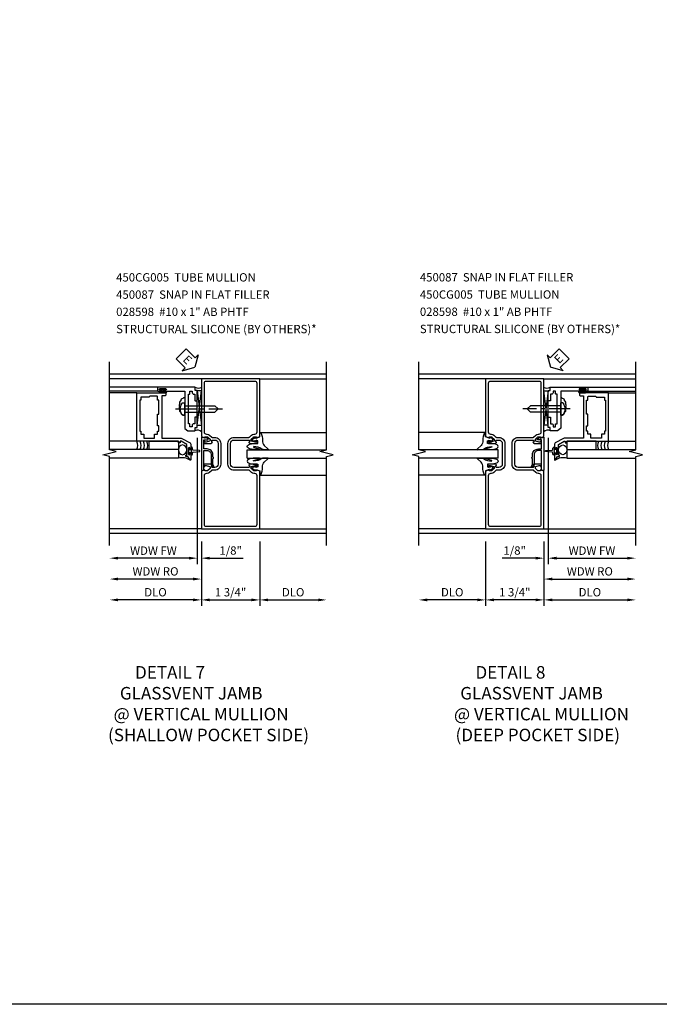
# Model space of a CAD drawing. Extents: x 0 to 90.1, y 0 to 59.
# Drawn here: x 51.7 to 70.9, y 0 to 29.5 of the extents above; entities that cross this region are included whole.
import ezdxf

# ---------------------------------------------------------------- set-up
doc = ezdxf.new("R2010")
doc.units = 0
doc.header["$LTSCALE"] = 0.5
doc.header["$MEASUREMENT"] = 0
doc.linetypes.add('CENTER', pattern=[2, 1.25, -0.25, 0.25, -0.25])
doc.layers.get('0').update_dxf_attribs({"color": 4, "linetype": 'CONTINUOUS'})
for name, color, linetype in [('CENTER', 1, 'CENTER'), ('DIME', 2, 'CONTINUOUS'), ('FORMAT', 7, 'CONTINUOUS'), ('TEXT', 3, 'CONTINUOUS')]:
    doc.layers.add(name, color=color, linetype=linetype)
doc.styles.get("Standard").update_dxf_attribs({"font": 'arial.ttf'})
doc.dimstyles.new('EXT_ON-OFF', dxfattribs={"dimscale": 2, "dimtxt": 0.125, "dimasz": 0.125, "dimexe": 0.09, "dimexo": 0.1875, "dimgap": 0.05, "dimtad": 3, "dimdec": 5, "dimzin": 3, "dimdsep": 46, "dimlunit": 5, "dimtxsty": 'Standard', "dimcen": 0, "dimse2": 1, "dimazin": 0, "dimtfac": 1, "dimtdec": 4, "dimtofl": 0, "dimtmove": 0, "dimatfit": 0, "dimfxl": 1, "dimfrac": 2, "dimtolj": 1, "dimtzin": 3, "dimarcsym": 0})
doc.dimstyles.new('EXT_ON-ON', dxfattribs={"dimscale": 2, "dimtxt": 0.125, "dimasz": 0.125, "dimexe": 0.09, "dimexo": 0.1875, "dimgap": 0.05, "dimtad": 3, "dimdec": 5, "dimzin": 3, "dimdsep": 46, "dimlunit": 5, "dimtxsty": 'Standard', "dimcen": 0, "dimazin": 0, "dimtfac": 1, "dimtdec": 4, "dimtofl": 0, "dimtmove": 0, "dimatfit": 0, "dimfxl": 1, "dimfrac": 2, "dimtolj": 1, "dimtzin": 3, "dimarcsym": 0})

# ---------------------------------------------------------------- blocks, each defined once
blk = doc.blocks.new('*D1827')
at = {"layer": 'DIME', "color": 0, "lineweight": -2, "transparency": 16777216}
for p, q in [((57.064, 16.965), (57.064, 13.181)), ((56.814, 13.361), (54.689, 13.361))]:
    blk.add_line(p, q, dxfattribs=at)
at = {"layer": 'DIME', "color": 0, "transparency": 16777216}
for points in [[(54.689, 13.403), (54.689, 13.319), (54.439, 13.361)], [(56.814, 13.403), (56.814, 13.319), (57.064, 13.361)]]:
    blk.add_solid(points, dxfattribs=at)
at = {"layer": 'DIME', "color": 0, "transparency": 16777216, "insert": (55.752, 13.586), "char_height": 0.25, "attachment_point": 5}
blk.add_mtext('\\A1;WDW FW', dxfattribs=at)
blk = doc.blocks.new('*D1828')
at = {"layer": 'DIME', "color": 0, "lineweight": -2, "transparency": 16777216}
for p, q in [((57.189, 13.861), (57.189, 12.556)), ((56.939, 12.736), (54.689, 12.736))]:
    blk.add_line(p, q, dxfattribs=at)
at = {"layer": 'DIME', "color": 0, "transparency": 16777216}
for points in [[(54.689, 12.778), (54.689, 12.694), (54.439, 12.736)], [(56.939, 12.778), (56.939, 12.694), (57.189, 12.736)]]:
    blk.add_solid(points, dxfattribs=at)
at = {"layer": 'DIME', "color": 0, "transparency": 16777216, "insert": (55.814, 12.965), "char_height": 0.25, "attachment_point": 5}
blk.add_mtext('\\A1;WDW RO', dxfattribs=at)
blk = doc.blocks.new('B469014')
for points in [[(0.59, -0.5), (0.59, 0.08, 0.124204), (0.579, 0.123), (0.469, 0.328, 0.27582), (0.39, 0.375), (0.285, 0.375, 1), (0.285, 0.343), (0.291, 0.343, -1), (0.291, 0.299), (0.122, 0.299, -1), (0.122, 0.343), (0.128, 0.343, 1), (0.128, 0.375), (-0.048, 0.375, 0.767327), (-0.055, 0.347), (0.05, 0.284), (0.05, 0.219), (0.081, 0.219), (0.081, 0.25), (0.409, 0.25), (0.5, 0.08), (0.5, 0.05), (0.45, 0.05), (0.45, 0), (0.5, 0), (0.5, -1.25), (1.95, -1.25), (1.95, -0.405, 0.414214), (1.92, -0.375), (1.89, -0.375, 0.414214), (1.86, -0.405), (1.86, -0.5)], [(1.85, -0.65), (1.85, -0.85, -0.414214), (1.825, -0.875), (1.825, -0.875), (1.825, -1.125), (1.735, -1.125), (1.735, -1.16), (0.805, -1.16), (0.805, -1.125), (0.715, -1.125), (0.715, -1.08), (0.715, -1.035), (0.59, -1.035), (0.59, -0.715), (0.715, -0.715), (0.715, -0.625), (0.805, -0.625), (0.805, -0.59), (0.962, -0.59), (0.962, -0.625), (1.312, -0.625), (1.312, -0.59), (1.735, -0.59), (1.735, -0.625), (1.825, -0.625, -0.414214)]]:
    blk.add_lwpolyline(points, format="xyb", close=True)
blk = doc.blocks.new('B469002')
blk.add_lwpolyline([(2.362, 0.187), (2.104, 0.187), (2.094, 0.197), (2.084, 0.187), (1.516, 0.187, -0.237409), (1.504, 0.193), (1.44, 0.279, -0.160975), (1.438, 0.288), (1.438, 0.485, -0.414214), (1.453, 0.5), (1.538, 0.5), (1.538, 0.548, -0.414214), (1.553, 0.563), (1.834, 0.563, -0.414214), (1.849, 0.548), (1.849, 0.503, -0.414214), (1.834, 0.488), (1.653, 0.488), (1.653, 0.469, -0.414214), (1.593, 0.409), (1.563, 0.409), (1.563, 0.339), (1.638, 0.339, -0.414214), (1.653, 0.324), (1.653, 0.297), (2.535, 0.297), (2.535, 0.324, -0.414214), (2.55, 0.339), (2.625, 0.339), (2.625, 0.409), (2.595, 0.409, -0.414214), (2.535, 0.469), (2.535, 0.488), (2.353, 0.488, -0.414214), (2.338, 0.503), (2.338, 0.548, -0.414214), (2.353, 0.563), (2.635, 0.563, -0.414214), (2.65, 0.548), (2.65, 0.5), (2.735, 0.5, -0.414214), (2.75, 0.485), (2.75, -0.61, -0.414214), (2.735, -0.625), (2.64, -0.625, -0.414214), (2.625, -0.61), (2.625, -0.547, -1), (2.657, -0.547), (2.657, -0.553, 1), (2.701, -0.553), (2.701, -0.384, 1), (2.657, -0.384), (2.657, -0.39, -1), (2.625, -0.39), (2.625, 0.187)], format="xyb", close=True)
blk = doc.blocks.new('B028598')
for p, q in [((-0.057, 0.186), (0, 0.186)), ((0, 0.186), (0, -0.186)), ((0, 0.095), (0.905, 0.095)), ((1, 0), (0.905, 0.095)), ((-0.057, -0.186), (0, -0.186)), ((0, -0.095), (0.905, -0.095)), ((1, 0), (0.905, -0.095))]:
    blk.add_line(p, q)
for centre, radius, start, end in [((0.162, 0), 0.295, 142.702, 217.298), ((-0.057, 0.166), 0.02, 89.9999, 142.7021), ((-0.057, -0.166), 0.02, 217.2977, 270)]:
    blk.add_arc(centre, radius, start, end)
at = {"layer": 'CENTER'}
blk.add_line((-0.279, 0), (1.135, 0), dxfattribs=at)
blk = doc.blocks.new('ESEAL1')
at = {"layer": 'TEXT', "color": 7}
for p, q in [((-0.196, 0.338), (0, 0)), ((-0.196, 0.21), (-0.196, 0.338)), ((-0.575, 0.21), (-0.575, -0.21)), ((-0.575, 0.21), (-0.196, 0.21)), ((-0.196, -0.338), (0, 0)), ((-0.575, -0.21), (-0.196, -0.21)), ((-0.196, -0.21), (-0.196, -0.338))]:
    blk.add_line(p, q, dxfattribs=at)
at = {"layer": 'TEXT', "color": 3}
blk.add_text('E', height=0.25, dxfattribs=at).set_placement((-0.413, -0.116))
blk = doc.blocks.new('*D1829')
at = {"layer": 'DIME', "color": 0, "lineweight": -2, "transparency": 16777216}
for p, q in [((57.189, 13.862), (57.189, 11.931)), ((58.939, 13.862), (58.939, 11.931)), ((57.439, 12.111), (58.689, 12.111))]:
    blk.add_line(p, q, dxfattribs=at)
at = {"layer": 'DIME', "color": 0, "transparency": 16777216}
for points in [[(57.439, 12.153), (57.439, 12.07), (57.189, 12.111)], [(58.689, 12.153), (58.689, 12.07), (58.939, 12.111)]]:
    blk.add_solid(points, dxfattribs=at)
at = {"layer": 'DIME', "color": 0, "transparency": 16777216, "insert": (58.064, 12.341), "char_height": 0.25, "attachment_point": 5}
blk.add_mtext('\\A1;1 3/4"', dxfattribs=at)
blk = doc.blocks.new('*D1830')
at = {"layer": 'DIME', "color": 0, "lineweight": -2, "transparency": 16777216}
for p, q in [((57.189, 13.862), (57.189, 11.931)), ((56.939, 12.111), (54.689, 12.111))]:
    blk.add_line(p, q, dxfattribs=at)
at = {"layer": 'DIME', "color": 0, "transparency": 16777216}
for points in [[(54.689, 12.153), (54.689, 12.07), (54.439, 12.111)], [(56.939, 12.153), (56.939, 12.07), (57.189, 12.111)]]:
    blk.add_solid(points, dxfattribs=at)
at = {"layer": 'DIME', "color": 0, "transparency": 16777216, "insert": (55.814, 12.341), "char_height": 0.25, "attachment_point": 5}
blk.add_mtext('\\A1;DLO', dxfattribs=at)
blk = doc.blocks.new('*D1831')
at = {"layer": 'DIME', "color": 0, "lineweight": -2, "transparency": 16777216}
for p, q in [((58.939, 13.862), (58.939, 11.931)), ((59.189, 12.111), (60.689, 12.111))]:
    blk.add_line(p, q, dxfattribs=at)
at = {"layer": 'DIME', "color": 0, "transparency": 16777216}
for points in [[(59.189, 12.153), (59.189, 12.07), (58.939, 12.111)], [(60.689, 12.153), (60.689, 12.07), (60.939, 12.111)]]:
    blk.add_solid(points, dxfattribs=at)
at = {"layer": 'DIME', "color": 0, "transparency": 16777216, "insert": (59.939, 12.341), "char_height": 0.25, "attachment_point": 5}
blk.add_mtext('\\A1;DLO', dxfattribs=at)
blk = doc.blocks.new('B450CG005')
for points in [[(-0.632, -0.25, -0.354119), (-0.616, -0.269), (-0.616, -0.311), (-0.683, -0.378, -0.198912), (-0.701, -0.385), (-0.772, -0.385), (-0.772, -0.356), (-0.875, -0.392), (-0.875, -2.125), (0.875, -2.125), (0.875, -0.392), (0.772, -0.356), (0.772, -0.385), (0.701, -0.385, -0.198912), (0.683, -0.378), (0.616, -0.311), (0.616, -0.269, -0.354119), (0.632, -0.25), (0.734, -0.227), (0.772, -0.227), (0.772, -0.256), (0.784, -0.256, 0.414214), (0.804, -0.236), (0.804, -0.207, 0.414214), (0.784, -0.187), (0.583, -0.187, 0.414214), (0.544, -0.226), (0.566, -0.226), (0.566, -0.262, -0.414214), (0.542, -0.287), (0.1, -0.287, -0.414214), (0, -0.187), (0, 0.438, -0.414214), (0.1, 0.537), (0.542, 0.537, -0.414214), (0.566, 0.513), (0.566, 0.476), (0.544, 0.476, 0.414214), (0.583, 0.438), (0.784, 0.438, 0.414214), (0.804, 0.458), (0.804, 0.487, 0.414214), (0.784, 0.507), (0.772, 0.507), (0.772, 0.478), (0.734, 0.478), (0.632, 0.5, -0.354119), (0.616, 0.52), (0.616, 0.561), (0.683, 0.628, -0.198912), (0.701, 0.635), (0.772, 0.635), (0.772, 0.606), (0.875, 0.642), (0.875, 2.375), (-0.875, 2.375), (-0.875, 0.642), (-0.772, 0.606), (-0.772, 0.635), (-0.701, 0.635, -0.198912), (-0.683, 0.628), (-0.616, 0.561), (-0.616, 0.52, -0.354119), (-0.632, 0.5), (-0.734, 0.478), (-0.772, 0.478), (-0.772, 0.507), (-0.784, 0.507, 0.414214), (-0.804, 0.487), (-0.804, 0.458, 0.414214), (-0.784, 0.438), (-0.583, 0.438, 0.414214), (-0.544, 0.476), (-0.566, 0.476), (-0.566, 0.513, -0.414214), (-0.541, 0.537), (-0.475, 0.537, -0.414214), (-0.375, 0.438), (-0.375, -0.187, -0.414214), (-0.475, -0.287), (-0.541, -0.287, -0.414214), (-0.566, -0.262), (-0.566, -0.226), (-0.544, -0.226, 0.414214), (-0.583, -0.187), (-0.784, -0.187, 0.414214), (-0.804, -0.207), (-0.804, -0.236, 0.414214), (-0.784, -0.256), (-0.772, -0.256), (-0.772, -0.227), (-0.734, -0.227)], [(-0.725, -0.465, 0.414214), (-0.795, -0.535), (-0.795, -1.985, 0.414214), (-0.735, -2.045), (0.735, -2.045, 0.414214), (0.795, -1.985), (0.795, -0.535, 0.414214), (0.725, -0.465), (0.701, -0.465, -0.19902), (0.627, -0.435), (0.565, -0.373, 0.19902), (0.551, -0.367), (0.1, -0.367, -0.414214), (-0.08, -0.187), (-0.08, 0.438, -0.414214), (0.1, 0.617), (0.551, 0.617, 0.19902), (0.565, 0.623), (0.627, 0.685, -0.19902), (0.701, 0.715), (0.725, 0.715, 0.414214), (0.795, 0.785), (0.795, 2.235, 0.414214), (0.735, 2.295), (-0.735, 2.295, 0.414214), (-0.795, 2.235), (-0.795, 0.785, 0.414214), (-0.725, 0.715), (-0.701, 0.715, -0.19902), (-0.627, 0.685), (-0.565, 0.623, 0.19902), (-0.551, 0.617), (-0.475, 0.617, -0.414214), (-0.295, 0.438), (-0.295, -0.187, -0.414214), (-0.475, -0.367), (-0.551, -0.367, 0.19902), (-0.565, -0.373), (-0.627, -0.435, -0.19902), (-0.701, -0.465)]]:
    blk.add_lwpolyline(points, format="xyb", close=True)
blk = doc.blocks.new('B027074-M')
blk.add_lwpolyline([(0.062, 0.144), (0.035, 0.149), (0.069, 0.257), (0.13, 0.261), (0.205, 0.259), (0.195, 0.29, 0.12571), (-0.037, 0.341, -0.226084), (-0.19, 0.391), (-0.286, 0.502, 0.644976), (-0.312, 0.49), (-0.31, 0.361, 0.151869), (-0.294, 0.316), (-0.255, 0.257, -0.029345), (-0.238, 0.205), (-0.221, 0.083, -0.653812), (-0.241, 0.076), (-0.285, 0.241, 0.888636), (-0.31, 0.239), (-0.31, 0.105, 0.064205), (-0.268, -0.084, 0.689636), (-0.165, -0.084, 0.070356), (-0.124, 0.105), (-0.124, 0.201), (-0.051, 0.201), (-0.029, 0.147), (-0.068, 0.142), (-0.034, 0.106), (-0.065, 0.084), (-0.004, 0.03), (0.052, 0.096), (0.027, 0.106)], format="xyb", close=True)
blk = doc.blocks.new('S450GT250')
for p, q in [((0.251, -0.5), (0.001, -0.5)), ((0.001, -0.5), (0.001, -2.875)), ((0.251, -0.5), (0.251, -2.875)), ((-0.517, -0.875), (-0.517, -2.875)), ((0.768, -0.875), (0.768, -2.875))]:
    blk.add_line(p, q)
at = {"rotation": 180}
blk.add_blockref('B027074-M', (-0.311, -0.617), dxfattribs=at)
at = {"xscale": -1, "rotation": 180}
blk.add_blockref('B027074-M', (0.563, -0.617), dxfattribs=at)
blk = doc.blocks.new('B450087')
at = {"linetype": 'Continuous'}
blk.add_lwpolyline([(-0.169, 2.097, 0.414214), (-0.294, 1.972), (-0.294, 1.69, -0.137462), (-0.303, 1.659), (-0.355, 1.603, -0.549968), (-0.375, 1.619), (-0.345, 1.686, 0.104525), (-0.344, 1.69), (-0.344, 1.857, -1.134639), (-0.344, 1.897), (-0.344, 1.972, -0.414214), (-0.169, 2.147), (-0.08, 2.147, 0.414214), (-0.07, 2.157), (-0.07, 2.402, 0.414214), (-0.09, 2.422), (-0.108, 2.422), (-0.191, 2.422, -0.414214), (-0.201, 2.432), (-0.201, 2.435, -0.267949), (-0.185, 2.462), (-0.13, 2.493, -0.131652), (-0.125, 2.495), (-0.12, 2.495, -0.414214), (-0.114, 2.489), (-0.114, 2.481, 0.517064), (-0.101, 2.472), (-0.013, 2.503, -0.517064), (0, 2.493), (0, 1.506, -0.517064), (-0.013, 1.497), (-0.063, 1.514, -0.318336), (-0.07, 1.524), (-0.07, 2.087, 0.414214), (-0.08, 2.097)], format="xyb", close=True, dxfattribs=at)
blk = doc.blocks.new('*D1832')
at = {"layer": 'DIME', "color": 0, "lineweight": -2, "transparency": 16777216}
for p, q in [((57.189, 13.862), (57.189, 13.181)), ((57.064, 13.611), (57.064, 13.181)), ((56.814, 13.361), (56.564, 13.361)), ((57.439, 13.361), (58.444, 13.361))]:
    blk.add_line(p, q, dxfattribs=at)
at = {"layer": 'DIME', "color": 0, "transparency": 16777216}
for points in [[(56.814, 13.403), (56.814, 13.319), (57.064, 13.361)], [(57.439, 13.403), (57.439, 13.319), (57.189, 13.361)]]:
    blk.add_solid(points, dxfattribs=at)
at = {"layer": 'DIME', "color": 0, "transparency": 16777216, "insert": (58.066, 13.59), "char_height": 0.25, "attachment_point": 5}
blk.add_mtext('\\A1;1/8"', dxfattribs=at)
blk = doc.blocks.new('*D1835')
at = {"layer": 'DIME', "color": 0, "lineweight": -2, "transparency": 16777216}
for p, q in [((65.705, 13.862), (65.705, 11.931)), ((67.455, 13.862), (67.455, 11.931)), ((67.205, 12.111), (65.955, 12.111))]:
    blk.add_line(p, q, dxfattribs=at)
at = {"layer": 'DIME', "color": 0, "transparency": 16777216}
for points in [[(65.955, 12.153), (65.955, 12.07), (65.705, 12.111)], [(67.205, 12.153), (67.205, 12.07), (67.455, 12.111)]]:
    blk.add_solid(points, dxfattribs=at)
at = {"layer": 'DIME', "color": 0, "transparency": 16777216, "insert": (66.58, 12.341), "char_height": 0.25, "attachment_point": 5}
blk.add_mtext('\\A1;1 3/4"', dxfattribs=at)
blk = doc.blocks.new('*D1836')
at = {"layer": 'DIME', "color": 0, "lineweight": -2, "transparency": 16777216}
for p, q in [((67.455, 13.862), (67.455, 11.931)), ((67.705, 12.111), (69.954, 12.111))]:
    blk.add_line(p, q, dxfattribs=at)
at = {"layer": 'DIME', "color": 0, "transparency": 16777216}
for points in [[(67.705, 12.153), (67.705, 12.07), (67.455, 12.111)], [(69.954, 12.153), (69.954, 12.07), (70.204, 12.111)]]:
    blk.add_solid(points, dxfattribs=at)
at = {"layer": 'DIME', "color": 0, "transparency": 16777216, "insert": (68.83, 12.341), "char_height": 0.25, "attachment_point": 5}
blk.add_mtext('\\A1;DLO', dxfattribs=at)
blk = doc.blocks.new('*D1837')
at = {"layer": 'DIME', "color": 0, "lineweight": -2, "transparency": 16777216}
for p, q in [((65.705, 13.862), (65.705, 11.931)), ((65.455, 12.111), (63.955, 12.111))]:
    blk.add_line(p, q, dxfattribs=at)
at = {"layer": 'DIME', "color": 0, "transparency": 16777216}
for points in [[(63.955, 12.153), (63.955, 12.07), (63.705, 12.111)], [(65.455, 12.153), (65.455, 12.07), (65.705, 12.111)]]:
    blk.add_solid(points, dxfattribs=at)
at = {"layer": 'DIME', "color": 0, "transparency": 16777216, "insert": (64.705, 12.341), "char_height": 0.25, "attachment_point": 5}
blk.add_mtext('\\A1;DLO', dxfattribs=at)
blk = doc.blocks.new('*D1833')
at = {"layer": 'DIME', "color": 0, "lineweight": -2, "transparency": 16777216}
for p, q in [((67.58, 16.965), (67.58, 13.181)), ((67.83, 13.361), (69.954, 13.361))]:
    blk.add_line(p, q, dxfattribs=at)
at = {"layer": 'DIME', "color": 0, "transparency": 16777216}
for points in [[(67.83, 13.403), (67.83, 13.319), (67.58, 13.361)], [(69.954, 13.403), (69.954, 13.319), (70.204, 13.361)]]:
    blk.add_solid(points, dxfattribs=at)
at = {"layer": 'DIME', "color": 0, "transparency": 16777216, "insert": (68.892, 13.586), "char_height": 0.25, "attachment_point": 5}
blk.add_mtext('\\A1;WDW FW', dxfattribs=at)
blk = doc.blocks.new('*D1834')
at = {"layer": 'DIME', "color": 0, "lineweight": -2, "transparency": 16777216}
for p, q in [((67.454, 13.861), (67.454, 12.556)), ((67.704, 12.736), (69.954, 12.736))]:
    blk.add_line(p, q, dxfattribs=at)
at = {"layer": 'DIME', "color": 0, "transparency": 16777216}
for points in [[(67.704, 12.778), (67.704, 12.694), (67.454, 12.736)], [(69.954, 12.778), (69.954, 12.694), (70.204, 12.736)]]:
    blk.add_solid(points, dxfattribs=at)
at = {"layer": 'DIME', "color": 0, "transparency": 16777216, "insert": (68.829, 12.965), "char_height": 0.25, "attachment_point": 5}
blk.add_mtext('\\A1;WDW RO', dxfattribs=at)
blk = doc.blocks.new('*D1838')
at = {"layer": 'DIME', "color": 0, "lineweight": -2, "transparency": 16777216}
for p, q in [((67.455, 13.862), (67.455, 13.181)), ((67.58, 13.611), (67.58, 13.181)), ((67.205, 13.361), (66.2, 13.361)), ((67.83, 13.361), (68.08, 13.361))]:
    blk.add_line(p, q, dxfattribs=at)
at = {"layer": 'DIME', "color": 0, "transparency": 16777216}
for points in [[(67.205, 13.403), (67.205, 13.319), (67.455, 13.361)], [(67.83, 13.403), (67.83, 13.319), (67.58, 13.361)]]:
    blk.add_solid(points, dxfattribs=at)
at = {"layer": 'DIME', "color": 0, "transparency": 16777216, "insert": (66.577, 13.59), "char_height": 0.25, "attachment_point": 5}
blk.add_mtext('\\A1;1/8"', dxfattribs=at)
blk = doc.blocks.new('ESEAL2')
at = {"layer": 'TEXT', "color": 7}
for p, q in [((0.196, 0.338), (0, 0)), ((0.196, 0.21), (0.196, 0.338)), ((0.196, -0.338), (0, 0)), ((0.575, 0.21), (0.196, 0.21)), ((0.575, 0.21), (0.575, -0.21)), ((0.575, -0.21), (0.196, -0.21)), ((0.196, -0.21), (0.196, -0.338))]:
    blk.add_line(p, q, dxfattribs=at)
at = {"layer": 'TEXT', "color": 3}
blk.add_text('E', height=0.25, dxfattribs=at).set_placement((0.247, -0.116))

msp = doc.modelspace()

# ---------------------------------------------------------------- linework, layer by layer
for p, q in [((60.938853, 18.876609), (54.439488, 18.876609)), ((70.204375, 18.876609), (63.705009, 18.876609)), ((57.188843, 18.736359), (54.434615, 18.736359)), ((57.188843, 18.736359), (54.434615, 18.736359)), ((57.188843, 18.736359), (55.188833, 18.736359)), ((58.938843, 18.736359), (60.938853, 18.736359)), ((65.705019, 18.736359), (63.705009, 18.736359)), ((67.455019, 18.736359), (70.209247, 18.736359)), ((55.891343, 18.485809), (54.439488, 18.485809)), ((55.891343, 18.360809), (54.439488, 18.360809)), ((55.251343, 18.309754), (54.439488, 18.309754)), ((55.938343, 18.360809), (56.001843, 18.360809)), ((55.938343, 18.353809), (56.125343, 18.353809)), ((55.938343, 18.317809), (56.125343, 18.317809)), ((55.938343, 18.310809), (56.126343, 18.310809)), ((56.125343, 18.310809), (55.944308, 18.310809)), ((56.001843, 18.360809), (56.001843, 18.402215)), ((56.061843, 18.402215), (56.061843, 18.360809)), ((56.125343, 18.360809), (56.061843, 18.360809)), ((57.064343, 17.339569), (57.064343, 18.368857)), ((57.064343, 17.339569), (57.189343, 18.368857)), ((57.064343, 18.368857), (57.189488, 17.339569)), ((57.189343, 18.368857), (57.064343, 18.368857)), ((67.579519, 18.368857), (67.454375, 17.339569)), ((67.579519, 17.339569), (67.454519, 18.368857)), ((67.454519, 18.368857), (67.579519, 18.368857)), ((67.579519, 17.339569), (67.579519, 18.368857)), ((68.705519, 18.310809), (68.517519, 18.310809)), ((68.518519, 18.360809), (68.582019, 18.360809)), ((68.705519, 18.353809), (68.518519, 18.353809)), ((68.705519, 18.317809), (68.518519, 18.317809)), ((68.518519, 18.310809), (68.699555, 18.310809)), ((68.582019, 18.402215), (68.582019, 18.360809)), ((68.642019, 18.360809), (68.642019, 18.402215)), ((68.705519, 18.360809), (68.642019, 18.360809)), ((68.752519, 18.485809), (70.204375, 18.485809)), ((68.752519, 18.360809), (70.204375, 18.360809)), ((69.392519, 18.309754), (70.204375, 18.309754)), ((57.064343, 17.339569), (57.189488, 17.339569)), ((67.579519, 17.339569), (67.454375, 17.339569)), ((55.251343, 16.860809), (54.439488, 16.860809)), ((69.392519, 16.860809), (70.204375, 16.860809)), ((56.501343, 16.610809), (54.439488, 16.610809)), ((56.501343, 16.610809), (56.501343, 16.360809)), ((68.142519, 16.610809), (70.204375, 16.610809)), ((68.142519, 16.610809), (68.142519, 16.360809)), ((56.501343, 16.360809), (54.439488, 16.360809)), ((68.142519, 16.360809), (70.204375, 16.360809)), ((57.188843, 14.236559), (54.439398, 14.236586)), ((58.938843, 14.236559), (60.938853, 14.236559)), ((65.705019, 14.236559), (63.705009, 14.236559)), ((67.455019, 14.236559), (70.204464, 14.236586)), ((60.938948, 14.096079), (54.440132, 14.096109)), ((70.20447, 14.096109), (63.704914, 14.096376))]:
    msp.add_line(p, q)
for points in [[(54.439378, 13.736359), (54.439488, 16.410349), (54.239508, 16.460369), (54.639488, 16.560349), (54.439488, 16.610349), (54.439488, 19.236359)], [(60.938963, 13.736359), (60.938853, 16.410349), (61.138833, 16.460369), (60.738853, 16.560349), (60.938853, 16.610349), (60.938853, 19.236359)], [(63.7049, 13.736359), (63.705009, 16.410349), (63.505029, 16.460369), (63.905009, 16.560349), (63.705009, 16.610349), (63.705009, 19.236359)], [(70.204485, 13.736359), (70.204375, 16.410349), (70.404355, 16.460369), (70.004375, 16.560349), (70.204375, 16.610349), (70.204375, 19.236359)]]:
    msp.add_lwpolyline(points)
for points in [[(55.938093, 18.402215), (56.001843, 18.402215), (56.016843, 18.402215), (56.031843, 18.387215), (56.046843, 18.402215), (56.061843, 18.402215), (56.125593, 18.402215), (56.125593, 18.430215), (55.938093, 18.430215)], [(68.705769, 18.402215), (68.642019, 18.402215), (68.627019, 18.402215), (68.612019, 18.387215), (68.597019, 18.402215), (68.582019, 18.402215), (68.518269, 18.402215), (68.518269, 18.430215), (68.705769, 18.430215)], [(56.501343, 16.610809), (55.626343, 16.610809), (55.626343, 16.860809), (56.501343, 16.860809)], [(68.142519, 16.610809), (69.017519, 16.610809), (69.017519, 16.860809), (68.142519, 16.860809)], [(56.880382, 16.582062), (56.895382, 16.567062), (56.880382, 16.552062), (56.880382, 16.514222), (56.830382, 16.514222), (56.830382, 16.473312), (56.802382, 16.473312), (56.802382, 16.660812), (56.830382, 16.660812), (56.830382, 16.619902), (56.880382, 16.619902)], [(67.76348, 16.582062), (67.74848, 16.567062), (67.76348, 16.552062), (67.76348, 16.514222), (67.81348, 16.514222), (67.81348, 16.473312), (67.84148, 16.473312), (67.84148, 16.660812), (67.81348, 16.660812), (67.81348, 16.619902), (67.76348, 16.619902)]]:
    msp.add_lwpolyline(points, close=True)
for points in [[(56.880382, 16.514222), (56.880382, 16.442062, 0.414213562), (56.920382, 16.482062), (56.920382, 16.511645, -0.397241247), (56.943925, 16.536603), (57.129234, 16.552086, 0.94470647), (57.129234, 16.582038), (56.943925, 16.597521, -0.397241247), (56.920382, 16.622478), (56.920382, 16.652062, 0.414213562), (56.880382, 16.692062), (56.880382, 16.619902)], [(67.76348, 16.514222), (67.76348, 16.442062, -0.414213562), (67.72348, 16.482062), (67.72348, 16.511645, 0.397241247), (67.699937, 16.536603), (67.514628, 16.552086, -0.94470647), (67.514628, 16.582038), (67.699937, 16.597521, 0.397241247), (67.72348, 16.622478), (67.72348, 16.652062, -0.414213562), (67.76348, 16.692062), (67.76348, 16.619902)]]:
    msp.add_lwpolyline(points, format="xyb")
for centre, radius, start, end in [((55.938343, 18.335809), 0.025, 90, 270), ((55.938343, 18.335809), 0.018, 90, 270), ((56.125343, 18.335809), 0.025, 270, 90), ((56.125343, 18.335809), 0.018, 270, 90), ((57.100343, 18.634317), 0.178687, 236.355309, 303.644691), ((67.543519, 18.634317), 0.178687, 236.355309, 303.644691), ((68.518519, 18.335809), 0.025, 90, 270), ((68.518519, 18.335809), 0.018, 90, 270), ((68.705519, 18.335809), 0.025, 270, 90), ((68.705519, 18.335809), 0.018, 270, 90), ((56.584166, 18.0208), 0.05075, 97.2661632, 227.1228032), ((56.616658, 18.094671), 0.045472, 73.8756519, 211.1604673), ((56.672871, 18.114673), 0.049603, 71.8258842, 151.4822146), ((67.970991, 18.114673), 0.049603, 28.5177854, 108.1741158), ((68.027204, 18.094671), 0.045472, 328.8395327, 106.1243481), ((68.059697, 18.0208), 0.05075, 312.8771968, 82.7338368), ((56.569532, 17.93622), 0.051397, 112.7772233, 221.2536543), ((56.569532, 17.868438), 0.051397, 138.7463457, 247.2227766), ((56.584166, 17.783859), 0.05075, 132.8771967, 262.7338368), ((56.616658, 17.709987), 0.045472, 148.8395327, 286.1243481), ((68.027204, 17.709987), 0.045472, 253.8756519, 31.1604673), ((68.059697, 17.783859), 0.05075, 277.2661632, 47.1228033), ((68.07433, 17.93622), 0.051397, 318.7463457, 67.2227767), ((68.07433, 17.868438), 0.051397, 292.7772234, 41.2536543), ((56.672871, 17.689985), 0.049603, 208.5177854, 288.1741158), ((67.970991, 17.689985), 0.049603, 251.8258842, 331.4822146), ((57.074566, 17.062228), 0.139225, 34.3672966, 123.8824277), ((67.569296, 17.062228), 0.139225, 56.1175723, 145.6327034), ((55.035882, 16.735529), 0.248955, 329.9355198, 30.0644802), ((55.134836, 16.735809), 0.25, 330, 30), ((55.234836, 16.735809), 0.25, 330, 30), ((55.334836, 16.735809), 0.25, 330, 30), ((69.309026, 16.735809), 0.25, 150, 210), ((69.409026, 16.735809), 0.25, 150, 210), ((69.509026, 16.735809), 0.25, 150, 210), ((69.60798, 16.735529), 0.248955, 149.9355198, 210.0644802), ((56.598262, 15.871588), 0.498729, 58.8600084, 101.2056939), ((68.045601, 15.871588), 0.498729, 78.7943061, 121.1399916)]:
    msp.add_arc(centre, radius, start, end)
at = {"extrusion": (0, 0, -1)}
msp.add_ellipse((56.626343, 16.605559), major_axis=(0, -0.14593), ratio=0.856574799, dxfattribs=at)
msp.add_ellipse((68.017519, 16.605559), major_axis=(0, -0.14593), ratio=0.856574799)
at = {"layer": 'FORMAT'}
msp.add_lwpolyline([(90.077786, 0), (0, 0), (0, 58.975163)], dxfattribs=at)

# ---------------------------------------------------------------- block references
for name, p, rotation in [('ESEAL1', (56.988928, 19.076756), 315.2377263763852), ('B469002', (68.142556, 15.736125), 90.00000000000001), ('B469014', (68.142447, 16.360246), 90.00000000000001), ('B028598', (67.955519, 17.829737), 180), ('S450GT250', (66.580019, 16.611323), 270)]:
    msp.add_blockref(name, p, dxfattribs=dict(rotation=rotation))
for name, p in [('B450CG005', (58.063843, 16.361359)), ('B450CG005', (66.580019, 16.361359)), ('B450087', (67.455019, 14.486104))]:
    msp.add_blockref(name, p)
at = {"xscale": -1}
for name, p, rotation in [('B469014', (56.501415, 16.360246), 270), ('B469002', (56.501307, 15.736125), 270), ('B028598', (56.688343, 17.829737), 180), ('S450GT250', (58.063843, 16.611323), 90)]:
    msp.add_blockref(name, p, dxfattribs=dict(at, rotation=rotation))
msp.add_blockref('B450087', (57.188843, 14.486104), dxfattribs=at)
at = {"layer": 'TEXT', "rotation": 44.99999999999999}
msp.add_blockref('ESEAL2', (67.654934, 19.076756), dxfattribs=at)

# ---------------------------------------------------------------- texts
at = {"layer": 'TEXT', "char_height": 0.25, "attachment_point": 1, "line_spacing_factor": 1.238399}
for s, insert, width in [('450CG005  TUBE MULLION\\P450087  SNAP IN FLAT FILLER\\P028598  #10 x 1" AB PHTF\\PSTRUCTURAL SILICONE (BY OTHERS)* ', (54.634842, 21.896058), 7.71911593), ('450087  SNAP IN FLAT FILLER \\P450CG005  TUBE MULLION\\P028598  #10 x 1" AB PHTF\\PSTRUCTURAL SILICONE (BY OTHERS)*', (63.735988, 21.898458), 7.46515327)]:
    msp.add_mtext(s, dxfattribs=dict(at, insert=insert, width=width))
at = {"layer": 'TEXT', "char_height": 0.375, "attachment_point": 1}
for s, insert, width in [('\\pi2.20237;DETAIL 7 \\P\\pi0.99014;GLASSVENT JAMB \\P\\pi0.48468;@ VERTICAL MULLION \\P\\pi0.04177;(SHALLOW POCKET SIDE)', (54.375492, 10.129138), 6.61150836), ('\\pi1.76727;DETAIL 8 \\P\\pi0.55542;GLASSVENT JAMB \\P\\pi0.04997;@ VERTICAL MULLION \\P\\pi0.17467;(DEEP POCKET SIDE)', (64.73862, 10.129138), 5.74207367)]:
    msp.add_mtext(s, dxfattribs=dict(at, insert=insert, width=width))

# ---------------------------------------------------------------- dimensions: what is measured, and where the dimension line sits
at = {"layer": 'DIME'}
for base, p1, p2, angle, text, picture, middle in [((54.439488, 13.360854), (57.064343, 17.339982), (54.439488, 16.361223), 180, 'WDW FW', '*D1827', (55.751915, 13.58594)), ((70.204375, 13.360854), (67.579519, 17.339982), (70.204375, 16.361223), 0, 'WDW FW', '*D1833', (68.891947, 13.58594)), ((54.439488, 12.735854), (57.189488, 14.236223), (54.439488, 16.361223), 180, 'WDW RO', '*D1828', (55.814488, 12.965203)), ((70.204375, 12.735854), (67.454375, 14.236223), (70.204375, 16.361223), 0, 'WDW RO', '*D1834', (68.829375, 12.965203)), ((63.7049, 12.111191), (65.705019, 14.236559), (63.7049, 13.736359), 180, 'DLO', '*D1837', (64.70496, 12.34054)), ((70.204474, 12.111191), (67.455019, 14.236559), (70.204474, 13.986385), 180, 'DLO', '*D1836', (68.829747, 12.34054))]:
    dim = msp.add_linear_dim(base=base, p1=p1, p2=p2, angle=angle, text=text, dimstyle='EXT_ON-OFF', override={"dimpost": '"'}, dxfattribs=at)
    dim.commit()
    dim.dimension.update_dxf_attribs({"geometry": picture, "text_midpoint": middle})
for base, p1, p2, picture, middle in [((54.439388, 12.111191), (57.188843, 14.236559), (54.439388, 13.986385), '*D1830', (55.814115, 12.34054)), ((60.938963, 12.111191), (58.938843, 14.236559), (60.938963, 13.736359), '*D1831', (59.938903, 12.34054))]:
    dim = msp.add_linear_dim(base=base, p1=p1, p2=p2, text='DLO', dimstyle='EXT_ON-OFF', override={"dimpost": '"'}, dxfattribs=at)
    dim.commit()
    dim.dimension.update_dxf_attribs({"geometry": picture, "text_midpoint": middle})
for base, p1, p2, picture, middle in [((57.188843, 13.360854), (57.064343, 13.986375), (57.188843, 14.236559), '*D1832', (58.066384, 13.590118)), ((58.938843, 12.111191), (57.188843, 14.236559), (58.938843, 14.236559), '*D1829', (58.063843, 12.34054))]:
    dim = msp.add_linear_dim(base=base, p1=p1, p2=p2, dimstyle='EXT_ON-ON', override={"dimpost": '"'}, dxfattribs=at)
    dim.commit()
    dim.dimension.update_dxf_attribs({"geometry": picture, "text_midpoint": middle})
for base, p1, p2, picture, middle in [((65.705019, 12.111191), (67.455019, 14.236559), (65.705019, 14.236559), '*D1835', (66.580019, 12.34054)), ((67.455019, 13.360854), (67.579519, 13.986375), (67.455019, 14.236559), '*D1838', (66.577479, 13.590118))]:
    dim = msp.add_linear_dim(base=base, p1=p1, p2=p2, angle=180, dimstyle='EXT_ON-ON', override={"dimpost": '"'}, dxfattribs=at)
    dim.commit()
    dim.dimension.update_dxf_attribs({"geometry": picture, "text_midpoint": middle})

doc.saveas('drawing.dxf')
